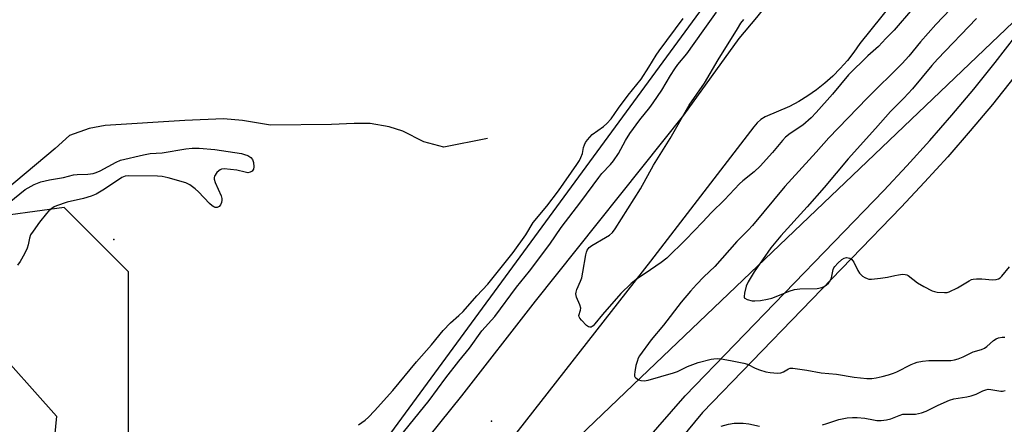
# Model space of a CAD drawing. Units: inches. Extents: x 1285761 to 1291761, y 493452 to 497452.
# Drawn here: x 1287518 to 1287831, y 496625 to 496753 of the extents above; entities that cross this region are included whole.
import ezdxf

# ---------------------------------------------------------------- set-up
doc = ezdxf.new("R2010")
doc.units = ezdxf.units.IN
doc.header["$MEASUREMENT"] = 0
for name, color, linetype in [('ELEV-Spot Elevation', 7, 'Continuous'), ('HYDRO-Single Line Stream', 4, 'Continuous'), ('NTRL-Trees', 3, 'Continuous'), ('TRANS-Road', 130, 'Continuous'), ('TRANS-Street Sidewalk', 7, 'Continuous'), ('Undefined', 1, 'Continuous')]:
    doc.layers.add(name, color=color, linetype=linetype)

msp = doc.modelspace()

# ---------------------------------------------------------------- linework, layer by layer
at = {"layer": 'ELEV-Spot Elevation'}
for p in [(1287548.21, 496683.69, 221.31), (1287668.25, 496626.07, 225.65)]:
    msp.add_point(p, dxfattribs=at)
at = {"layer": 'HYDRO-Single Line Stream'}
msp.add_lwpolyline([(1287666.98, 496715.8), (1287653.06, 496712.99), (1287646.78, 496714.68), (1287640.03, 496718.06), (1287635.69, 496719.52), (1287629.66, 496720.49), (1287624.59, 496720.5), (1287617.35, 496720.26), (1287598.05, 496720.04), (1287589.12, 496721.5), (1287583.09, 496721.99), (1287570.79, 496721.52), (1287545.45, 496719.86), (1287540.38, 496718.91), (1287534.1, 496716.74), (1287529.52, 496712.65), (1287507.06, 496693.86), (1287482.92, 496684.48), (1287476.16, 496679.66), (1287472.54, 496677.01), (1287470.13, 496676.29), (1287461.44, 496675.1), (1287455.85, 496671.17)], dxfattribs=at)
at = {"layer": 'NTRL-Trees'}
for points in [[(1287765.82, 496798.94), (1287568.56, 496530.13), (1287553.31, 496535.3), (1287539.67, 496555.42), (1287552.91, 496618.03), (1287552.91, 496673.41), (1287532.44, 496693.88), (1287505.95, 496690.27), (1287492.71, 496667.39), (1287508.36, 496651.74), (1287530.03, 496627.66), (1287526.42, 496590.33), (1287511.97, 496531.33), (1287502.24, 496441.43), (1287473.1, 496373.94)], [(1287167.63, 495828.08), (1287233.33, 495892.92), (1287362.86, 496017.22), (1287415.19, 496095.72), (1287455.75, 496204.31), (1287491.08, 496299.82), (1287522.97, 496375.56), (1287564.52, 496455.77), (1287625.04, 496545.92), (1287698.56, 496623.45), (1287715.77, 496639.87), (1287866.57, 496783.84)]]:
    msp.add_lwpolyline(points, dxfattribs=at)
at = {"layer": 'TRANS-Road'}
for points in [[(1287499.74, 496400.17), (1287507.24, 496415.78), (1287515.06, 496431.24), (1287523.18, 496446.53), (1287537.43, 496471.48), (1287565.74, 496515.81), (1287575.54, 496528.38), (1287612.92, 496577.17), (1287658.83, 496634.05), (1287682.19, 496664.13), (1287729.42, 496723.14), (1287747, 496747.56), (1287752.57, 496754.16), (1287785.26, 496795.17), (1287822.67, 496844.98), (1287846.22, 496821.08)], [(1287835.56, 496808.39), (1287785.35, 496745.97), (1287783.44, 496743.19), (1287781.36, 496740.52), (1287779.12, 496737.98), (1287776.74, 496735.59), (1287774.21, 496733.34), (1287771.56, 496731.24), (1287768.79, 496729.3), (1287765.9, 496727.54), (1287762.92, 496725.95), (1287755.22, 496722.65), (1287753.86, 496721.78), (1287752.65, 496720.71), (1287751.61, 496719.47), (1287718.82, 496676.79), (1287671.4, 496616.27), (1287617.43, 496548.68), (1287587.44, 496507.36), (1287566.11, 496476.13), (1287559.49, 496465.84), (1287553.12, 496455.4), (1287530.81, 496414.73), (1287523.89, 496400.47)]]:
    msp.add_lwpolyline(points, dxfattribs=at)
at = {"layer": 'TRANS-Street Sidewalk'}
for points in [[(1287676.15, 496572.64), (1287729.79, 496634.09), (1287792.91, 496699.25), (1287800.3, 496707.1), (1287807.53, 496715.09), (1287814.61, 496723.21), (1287821.54, 496731.48), (1287828.3, 496739.87), (1287834.89, 496748.4)], [(1287834.3, 496735.13), (1287827.45, 496726.62), (1287820.43, 496718.24), (1287813.26, 496710), (1287805.92, 496701.91), (1287798.42, 496693.95), (1287735.3, 496628.77), (1287683.11, 496565.67), (1287645.29, 496512.73), (1287617.86, 496471.75), (1287614.09, 496461.3), (1287611, 496450.62), (1287608.61, 496439.76), (1287607.4, 496432.45), (1287606.75, 496427.31), (1287604.95, 496422.85), (1287601.7, 496416.41), (1287597.82, 496410.32), (1287594.91, 496406.49), (1287592.52, 496403.7), (1287587.55, 496396.94)]]:
    msp.add_lwpolyline(points, dxfattribs=at)
at = {"layer": 'Undefined'}
for points, elevation in [([(1287821.2, 496764.37), (1287809.52, 496751.94), (1287804.62, 496746.44), (1287800.93, 496741.93), (1287798.8, 496739.55), (1287787.67, 496728.59), (1287775.42, 496716), (1287771.43, 496711.4), (1287761.44, 496700.55), (1287751.2, 496688.13), (1287749.81, 496686.65), (1287746.19, 496683.04), (1287739.28, 496675.11), (1287735.79, 496671.84), (1287733.44, 496669.39), (1287731.47, 496667.26), (1287728.55, 496663.84), (1287722.88, 496656.49), (1287719.03, 496651.9), (1287715.3, 496646.72), (1287714.9, 496645.98), (1287714.52, 496644.97), (1287714.17, 496643.7), (1287713.76, 496641.68), (1287713.67, 496640.85), (1287713.72, 496640.34), (1287713.79, 496640.12), (1287714.09, 496639.74), (1287714.98, 496639.17), (1287715.77, 496638.9), (1287716.8, 496638.83), (1287718.1, 496639.01), (1287726.09, 496641.32), (1287727.37, 496641.84), (1287730.52, 496643.35), (1287733.94, 496644.61), (1287738.1, 496645.72), (1287738.95, 496645.86), (1287740.1, 496645.92), (1287741.27, 496645.82), (1287744.18, 496645.34), (1287748.48, 496644.43), (1287749.57, 496644.08), (1287752.08, 496642.87), (1287753.44, 496642.33), (1287755.41, 496641.71), (1287756.83, 496641.47), (1287759.11, 496641.3), (1287760.19, 496641.38), (1287761.11, 496641.74), (1287762.69, 496642.68), (1287763.19, 496642.82), (1287764.04, 496642.84), (1287768.45, 496642.2), (1287773.07, 496641.41), (1287777.94, 496640.93), (1287783.57, 496639.97), (1287787.54, 496639.57), (1287789.18, 496639.6), (1287790.5, 496639.79), (1287792.47, 496640.23), (1287794.43, 496640.74), (1287796.06, 496641.26), (1287797.12, 496641.73), (1287801.6, 496644), (1287802.68, 496644.49), (1287803.52, 496644.76), (1287805.25, 496645.05), (1287807.3, 496645.26), (1287812.2, 496645.24), (1287814.26, 496645.33), (1287815.43, 496645.48), (1287816.56, 496645.79), (1287818.2, 496646.43), (1287821.37, 496648.09), (1287823.99, 496648.83), (1287824.96, 496649.23), (1287825.64, 496649.72), (1287827.77, 496651.65), (1287828.64, 496652.21), (1287829.39, 496652.5), (1287830.55, 496652.7), (1287831.42, 496652.7)], 224), ([(1287638.92, 496620.84), (1287648.39, 496632.59), (1287653.74, 496639.75), (1287657.92, 496645.09), (1287661.25, 496649.16), (1287665.21, 496654.73), (1287669.27, 496659.28), (1287676.2, 496668.53), (1287680.36, 496673.69), (1287686.75, 496682.23), (1287690.42, 496687.5), (1287696.63, 496695.64), (1287702.32, 496703.43), (1287703.37, 496704.69), (1287706.09, 496707.57), (1287706.98, 496708.67), (1287708.6, 496710.99), (1287710.85, 496715.12), (1287712.27, 496717.32), (1287715.39, 496721.69), (1287718.53, 496725.59), (1287719.66, 496727.11), (1287722.38, 496731.13), (1287725.11, 496735.77), (1287726.5, 496737.95), (1287727.53, 496739.29), (1287730.34, 496742.63), (1287735.58, 496749.97), (1287739.73, 496755.89)], 224), ([(1287802.07, 496756.97), (1287796.22, 496750.15), (1287793.6, 496747.53), (1287791.24, 496745.03), (1287787.91, 496742.02), (1287781.77, 496736.02), (1287776.65, 496729.82), (1287771.45, 496724.01), (1287769.89, 496722.36), (1287767.23, 496720.05), (1287763.18, 496717.4), (1287761.73, 496716.15), (1287760.77, 496715.13), (1287757.58, 496711.28), (1287753.66, 496706.97), (1287751.76, 496705.23), (1287748.16, 496702.36), (1287747.08, 496701.39), (1287742.29, 496696.3), (1287738.15, 496692.32), (1287735.32, 496689.25), (1287730.03, 496683.75), (1287723.94, 496677.83), (1287722.13, 496676.38), (1287718.84, 496674.09), (1287714.22, 496671.04), (1287712.64, 496669.78), (1287709.32, 496666.59), (1287703.58, 496659.94), (1287701.14, 496656.96), (1287700.54, 496656.34), (1287699.91, 496655.92), (1287699.47, 496655.83), (1287699.05, 496655.97), (1287698.43, 496656.43), (1287696.83, 496658.08), (1287696.33, 496658.73), (1287696.11, 496659.16), (1287696.06, 496659.61), (1287696.59, 496661.24), (1287696.61, 496661.86), (1287696.3, 496662.94), (1287695.28, 496665.38), (1287695.07, 496666.46), (1287695.13, 496666.99), (1287695.38, 496667.8), (1287696.55, 496670.46), (1287696.94, 496671.55), (1287697.3, 496673.29), (1287698.23, 496678.85), (1287698.44, 496679.71), (1287698.7, 496680.36), (1287699.3, 496681.14), (1287700.16, 496681.83), (1287704.5, 496684.34), (1287705.74, 496685.13), (1287706.69, 496685.98), (1287707.57, 496687.06), (1287715.63, 496699.8), (1287719.76, 496707.32), (1287725, 496715.79), (1287731.06, 496726.33), (1287735.94, 496733.38), (1287740.25, 496740.75), (1287746.43, 496750.65), (1287747.55, 496752.36), (1287748.44, 496753.55)], 226), ([(1287626.02, 496624.85), (1287628.07, 496626.31), (1287629.11, 496627.27), (1287631.08, 496629.34), (1287636.88, 496635.75), (1287644.46, 496644.9), (1287649.18, 496650.31), (1287652.89, 496654.77), (1287655.25, 496657.26), (1287657.85, 496659.56), (1287659.21, 496660.88), (1287663.57, 496665.81), (1287667.09, 496669.55), (1287675.14, 496679.58), (1287679.15, 496685.22), (1287681.54, 496689.12), (1287685.85, 496694.34), (1287689.55, 496699.16), (1287695.4, 496707.53), (1287696.2, 496708.74), (1287696.7, 496709.72), (1287697.13, 496710.98), (1287697.53, 496712.93), (1287697.77, 496713.74), (1287698.16, 496714.47), (1287698.81, 496715.39), (1287700.27, 496717.09), (1287703.9, 496719.61), (1287704.93, 496720.58), (1287706.25, 496722.07), (1287708.65, 496725.46), (1287711.66, 496729.52), (1287715.79, 496734.65), (1287718.27, 496738.39), (1287720.62, 496742.26), (1287721.52, 496743.62), (1287729.13, 496753.87)], 222), ([(1287822.45, 496753.89), (1287809.96, 496740.96), (1287808.21, 496738.95), (1287802.11, 496731.52), (1287799.28, 496728.58), (1287795.04, 496724.38), (1287790.35, 496718.96), (1287781.6, 496709.27), (1287773.94, 496700.22), (1287768.55, 496694.08), (1287760.18, 496684.85), (1287757.05, 496681.1), (1287751.75, 496673.42), (1287749.81, 496670.22), (1287749.23, 496668.88), (1287748.63, 496666.67), (1287748.51, 496665.65), (1287748.61, 496665.23), (1287748.74, 496665.07), (1287749.56, 496664.62), (1287751.13, 496664.22), (1287752, 496664.19), (1287753.8, 496664.37), (1287756.01, 496664.74), (1287757.33, 496665.09), (1287759.82, 496666.03), (1287762.82, 496667.3), (1287764.61, 496667.83), (1287766.28, 496668.01), (1287771.77, 496668.19), (1287773.21, 496668.43), (1287773.98, 496668.82), (1287774.7, 496669.32), (1287775.37, 496669.89), (1287775.91, 496670.55), (1287776.27, 496671.55), (1287776.82, 496674.22), (1287777.02, 496674.7), (1287777.33, 496675.16), (1287778.33, 496676.19), (1287779.65, 496677.33), (1287780.36, 496677.77), (1287781.11, 496677.94), (1287782.14, 496677.79), (1287782.78, 496677.39), (1287783.4, 496676.48), (1287784.66, 496673.89), (1287785.19, 496673.03), (1287786.21, 496672.11), (1287786.91, 496671.64), (1287787.64, 496671.28), (1287788.17, 496671.15), (1287789, 496671.12), (1287791.86, 496671.4), (1287794.14, 496671.7), (1287796.5, 496672.33), (1287797.57, 496672.54), (1287798.93, 496672.67), (1287799.72, 496672.63), (1287800.22, 496672.48), (1287800.7, 496672.23), (1287803.65, 496669.98), (1287805.67, 496668.77), (1287808.28, 496667.43), (1287809.1, 496667.16), (1287809.95, 496667.01), (1287812.27, 496666.83), (1287813.12, 496666.9), (1287813.67, 496667.06), (1287816.32, 496668.31), (1287820.04, 496670.58), (1287820.8, 496670.96), (1287821.32, 496671.11), (1287822.42, 496671.22), (1287824.11, 496671.22), (1287827.51, 496670.93), (1287828.64, 496671.04), (1287829.44, 496671.26), (1287829.91, 496671.53), (1287830.51, 496672.11), (1287832.85, 496675.06)], 222), ([(1287510.9, 496692.33), (1287520.08, 496699.58), (1287522.87, 496701.14), (1287523.95, 496701.64), (1287525.01, 496701.99), (1287527.73, 496702.7), (1287532.17, 496703.35), (1287535.39, 496704.19), (1287536.51, 496704.3), (1287539.92, 496704.42), (1287541.63, 496704.66), (1287542.62, 496704.98), (1287543.85, 496705.52), (1287549, 496708.31), (1287550.33, 496708.91), (1287557.6, 496710.6), (1287559.75, 496710.99), (1287563.56, 496711.24), (1287571.09, 496712.48), (1287573.12, 496712.7), (1287575.36, 496712.7), (1287580.33, 496712.33), (1287588.81, 496710.97), (1287589.71, 496710.75), (1287590.76, 496710.35), (1287591.76, 496709.75), (1287592.25, 496709.16), (1287592.56, 496708.13), (1287592.7, 496706.77), (1287592.58, 496706.03), (1287592.15, 496705.44), (1287591.53, 496705.04), (1287590.78, 496704.92), (1287589.96, 496705.04), (1287587.27, 496705.7), (1287583.27, 496706.13), (1287582.47, 496706.07), (1287581.99, 496705.88), (1287581.57, 496705.56), (1287581, 496704.97), (1287580.23, 496703.86), (1287580.08, 496703.39), (1287580.11, 496702.86), (1287580.46, 496701.77), (1287582.28, 496697.59), (1287582.51, 496696.75), (1287582.57, 496696.21), (1287582.47, 496695.42), (1287582.15, 496694.69), (1287581.66, 496694.15), (1287581.11, 496693.89), (1287580.47, 496693.92), (1287579.99, 496694.11), (1287579.52, 496694.4), (1287578.65, 496695.18), (1287575.16, 496698.82), (1287574.1, 496699.84), (1287572.41, 496701.04), (1287571.1, 496701.68), (1287565.52, 496703.25), (1287563.53, 496703.67), (1287562.06, 496703.78), (1287552.9, 496703.97), (1287551.8, 496703.8), (1287550.79, 496703.36), (1287545.27, 496699.66), (1287542.63, 496698.11), (1287541.04, 496697.48), (1287538.58, 496696.68), (1287533.42, 496695.56), (1287530.02, 496694.42), (1287529.21, 496694.06), (1287528.48, 496693.58), (1287527.6, 496692.81), (1287526.8, 496691.96), (1287524.64, 496689.25), (1287522.57, 496686.37), (1287521.78, 496685.14), (1287521.36, 496684.1), (1287520.94, 496681.99), (1287520.65, 496680.98), (1287519.8, 496679.18), (1287518.43, 496676.67), (1287517.59, 496675.54)], 222), ([(1287773.41, 496624.87), (1287774.81, 496625.25), (1287778.61, 496626.53), (1287780.21, 496626.92), (1287781.33, 496627.08), (1287783.03, 496627.22), (1287784.43, 496627.21), (1287786.93, 496626.96), (1287789.7, 496626.41), (1287790.73, 496626.28), (1287792.1, 496626.27), (1287793.77, 496626.4), (1287795.2, 496626.74), (1287797.82, 496627.86), (1287798.94, 496628.2), (1287800.04, 496628.28), (1287802.98, 496628.23), (1287804.88, 496628.67), (1287806.45, 496629.23), (1287810.19, 496631.09), (1287813.84, 496632.72), (1287815.23, 496633.11), (1287819.31, 496633.77), (1287820.73, 496634.08), (1287822.31, 496634.65), (1287824.39, 496635.68), (1287825.39, 496636.02), (1287826.14, 496636.14), (1287826.97, 496636.13), (1287830.12, 496635.6), (1287830.68, 496635.6), (1287831.49, 496635.74)], 226), ([(1287741.29, 496624.41), (1287743.55, 496625.05), (1287745.38, 496625.35), (1287748.28, 496625.36), (1287750.01, 496625.19), (1287753.39, 496624.44)], 226)]:
    msp.add_lwpolyline(points, dxfattribs=dict(at, elevation=elevation))

doc.saveas('drawing.dxf')
